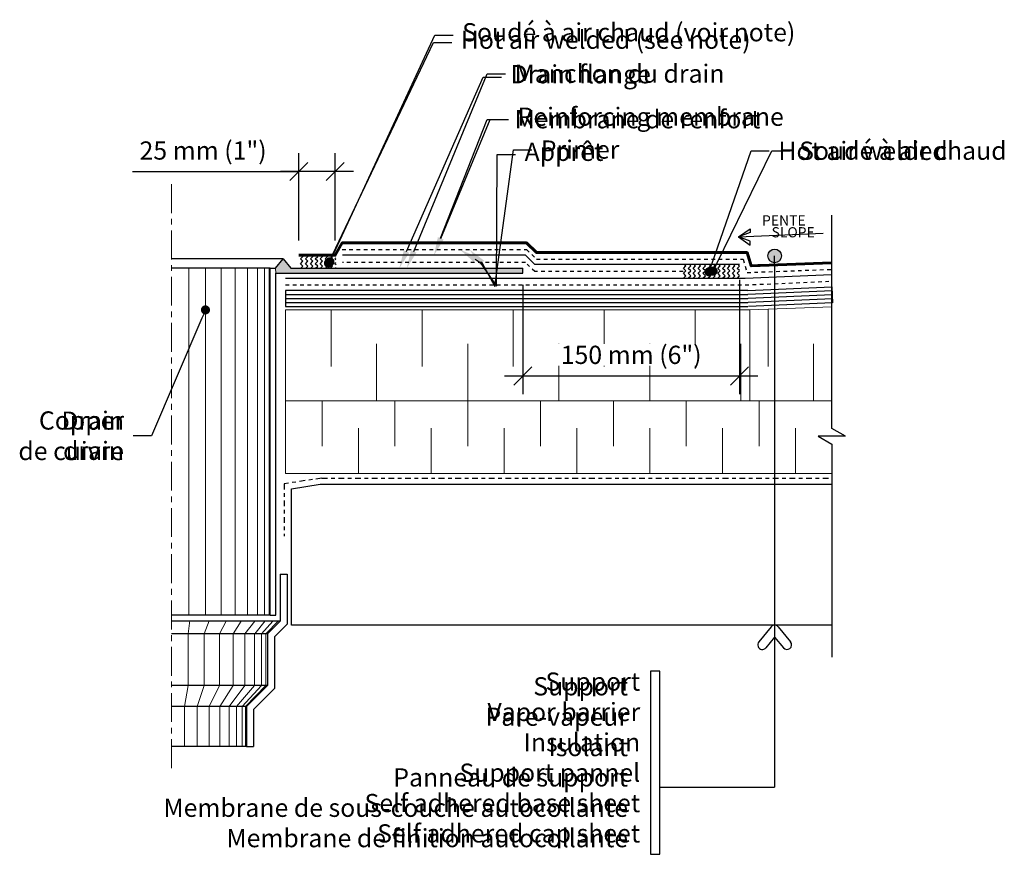
# Model space of a CAD drawing. Units: inches. Extents: x 1131 to 2881, y 589 to 1002.
import ezdxf
from ezdxf import colors
from ezdxf.entities.mleader import LeaderData, LeaderLine
from ezdxf.math import Vec2, Vec3

# ---------------------------------------------------------------- set-up
doc = ezdxf.new("R2010")
doc.units = ezdxf.units.IN
doc.header["$LTSCALE"] = 0.1
doc.header["$PDMODE"] = 2
doc.linetypes.add('AXES', pattern=[50.8, 31.75, -6.35, 6.35, -6.35])
doc.linetypes.add('CACHE', pattern=[9.525, 6.35, -3.175])
doc.layers.get('Defpoints').update_dxf_attribs({"color": 144})
for name, color, linetype in [('adhésifs-apprêts-scellants', 2, 'CACHE'), ('Dimensions', 1, 'Continuous'), ('Hachure liquide', 253, 'Continuous'), ('membrane sous-couche', 5, 'Continuous'), ('panneau de support-protection', 4, 'Continuous'), ('Pare-vapeur', 4, 'AXES'), ('structure continue', 2, 'Continuous'), ("structure d'acier", 2, 'Continuous'), ('Texte ENG', 1, 'Continuous'), ('Texte FR', 1, 'Continuous'), ('Texte GEN', 1, 'Continuous')]:
    doc.layers.add(name, color=color, linetype=linetype)
for name, color, linetype, lineweight in [('Drain', 2, 'Continuous', 15), ('Hatch', 9, 'Continuous', 9), ('isolant', 2, 'Continuous', 15), ('Membrane', 5, 'Continuous', 60), ('Text', 4, 'Continuous', 15)]:
    doc.layers.add(name, color=color, linetype=linetype, lineweight=lineweight)
doc.styles.add('ARIAL Anno', font='arial.ttf', dxfattribs={"height": 0.125})
doc.styles.add('SOP ARIAL Anno', font='arial.ttf', dxfattribs={"height": 0.125})
doc.styles.add('SOP ARIAL Anno Réduit', font='arial.ttf', dxfattribs={"height": 0.07})
doc.dimstyles.new('SOP-Anno', dxfattribs={"dimscale": 0, "dimtxt": 0.125, "dimasz": 0.125, "dimexe": 0.125, "dimexo": 0.125, "dimgap": 0.0625, "dimtad": 1, "dimdec": 3, "dimzin": 3, "dimdsep": 46, "dimlunit": 4, "dimtxsty": 'ARIAL Anno', "dimblk": 'OBLIQUE', "dimcen": 0, "dimdle": 0.125, "dimclrd": 256, "dimclre": 256, "dimclrt": 256, "dimadec": 1, "dimazin": 2, "dimtfac": 1, "dimtdec": 3, "dimtix": 1, "dimtmove": 2, "dimatfit": 3, "dimfxl": 1, "dimtolj": 1, "dimarcsym": 0})

# ---------------------------------------------------------------- blocks, each defined once
blk = doc.blocks.new('*U55')
at = {"ltscale": 0.1}
blk.add_lwpolyline([(0, 12.689), (0, 0), (0.438, 0), (0.438, 12.689)], dxfattribs=at)
at = {"color": 8, "ltscale": 0.1}
for points in [[(0.109, 0), (0.109, 12.689)], [(0.219, 0), (0.219, 12.689)], [(0.328, 0), (0.328, 12.689)]]:
    blk.add_lwpolyline(points, dxfattribs=at)
blk = doc.blocks.new('*U56')
at = {"color": 0, "linetype": 'ByBlock'}
for p, q in [((0, 13), (0, 14)), ((2, 13), (2, 14)), ((0, 12), (0, 13)), ((2, 12), (2, 13)), ((0, 11), (0, 12)), ((2, 11), (2, 12)), ((0, 10), (0, 11)), ((2, 10), (2, 11)), ((0, 9), (0, 10)), ((2, 9), (2, 10)), ((0, 8), (0, 9)), ((2, 8), (2, 9)), ((0, 7), (0, 8)), ((2, 7), (2, 8)), ((0, 6), (0, 7)), ((2, 6), (2, 7)), ((0, 5), (0, 6)), ((2, 5), (2, 6)), ((0, 4), (0, 5)), ((2, 4), (2, 5)), ((0, 3), (0, 4)), ((2, 3), (2, 4)), ((0, 2), (0, 3)), ((2, 2), (2, 3)), ((0, 1), (0, 2)), ((2, 1), (2, 2)), ((0, 0), (0, 1)), ((2, 0), (2, 1)), ((0, 0), (2, 0))]:
    blk.add_line(p, q, dxfattribs=at)
at = {"color": 1, "linetype": 'ByBlock'}
for p, q in [((0, 14), (1.25, 14)), ((2, 13), (0.75, 13)), ((0, 12), (1.25, 12)), ((2, 11), (0.75, 11)), ((0, 10), (1.25, 10)), ((2, 9), (0.75, 9)), ((0, 8), (1.25, 8)), ((2, 7), (0.75, 7)), ((0, 6), (1.25, 6)), ((2, 5), (0.75, 5)), ((0, 4), (1.25, 4)), ((2, 3), (0.75, 3)), ((0, 2), (1.25, 2)), ((2, 1), (0.75, 1))]:
    blk.add_line(p, q, dxfattribs=at)
blk = doc.blocks.new('*U57')
at = {"color": 1, "linetype": 'ByBlock'}
for p, q in [((0, 12.5), (1.5625, 12.5)), ((2.5, 11.25), (0.9375, 11.25)), ((0, 10), (1.5625, 10)), ((2.5, 8.75), (0.9375, 8.75)), ((0, 7.5), (1.5625, 7.5)), ((2.5, 6.25), (0.9375, 6.25)), ((0, 5), (1.5625, 5)), ((2.5, 3.75), (0.9375, 3.75)), ((0, 2.5), (1.5625, 2.5)), ((2.5, 1.25), (0.9375, 1.25))]:
    blk.add_line(p, q, dxfattribs=at)
at = {"color": 0}
for p, q in [((0, 11.25), (0, 12.5)), ((0, 10), (0, 11.25)), ((0, 8.75), (0, 10)), ((0, 7.5), (0, 8.75)), ((0, 6.25), (0, 7.5)), ((0, 5), (0, 6.25)), ((0, 3.75), (0, 5)), ((0, 2.5), (0, 3.75)), ((0, 1.25), (0, 2.5)), ((0, 0), (0, 1.25))]:
    blk.add_line(p, q, dxfattribs=at)
at = {"color": 0, "linetype": 'ByBlock'}
for p, q in [((2.5, 11.25), (2.5, 12.5)), ((2.5, 10), (2.5, 11.25)), ((2.5, 8.75), (2.5, 10)), ((2.5, 7.5), (2.5, 8.75)), ((2.5, 6.25), (2.5, 7.5)), ((2.5, 5), (2.5, 6.25)), ((2.5, 3.75), (2.5, 5)), ((2.5, 2.5), (2.5, 3.75)), ((2.5, 1.25), (2.5, 2.5)), ((2.5, 0), (2.5, 1.25)), ((0, 0), (2.5, 0))]:
    blk.add_line(p, q, dxfattribs=at)
blk = doc.blocks.new('*U58')
at = {"color": 0}
for p, q in [((0, 0.0938), (-0.0541, 0)), ((0, 0.0938), (0, -0.0938)), ((-0.0541, 0), (-1.517, 0)), ((0, -0.0938), (0.0541, 0)), ((0.0541, 0), (1.517, 0))]:
    blk.add_line(p, q, dxfattribs=at)
blk = doc.blocks.new('*U59')
at = {"ltscale": 0.1}
blk.add_lwpolyline([(0, 2.313), (0, 0), (0.438, 0), (0.438, 2.313)], dxfattribs=at)
at = {"color": 8, "ltscale": 0.1}
for points in [[(0.109, 0), (0.109, 2.313)], [(0.219, 0), (0.219, 2.313)], [(0.328, 0), (0.328, 2.313)]]:
    blk.add_lwpolyline(points, dxfattribs=at)
blk = doc.blocks.new('_Oblique')
at = {"color": 0, "linetype": 'ByBlock', "lineweight": -2}
blk.add_line((-0.5, -0.5), (0.5, 0.5), dxfattribs=at)
blk = doc.blocks.new('*D60')
at = {"layer": 'Defpoints', "color": 0, "ltscale": 0.1, "transparency": 16777216}
for p in [(1144.485, 605.141, 8.273), (1150.436, 605.28), (1150.436, 602.145)]:
    blk.add_point(p, dxfattribs=at)
at = {"layer": 'Dimensions', "lineweight": -2, "ltscale": 0.1, "transparency": 16777216}
for p, q in [((1144.485, 604.641), (1144.485, 601.645)), ((1150.436, 604.78), (1150.436, 601.645)), ((1143.985, 602.145), (1150.936, 602.145))]:
    blk.add_line(p, q, dxfattribs=at)
at = {"layer": 'Dimensions', "lineweight": -2, "ltscale": 0.1, "transparency": 16777216, "xscale": 0.5, "yscale": 0.5, "zscale": 0.5, "rotation": 180}
blk.add_blockref('_Oblique', (1144.485, 602.145), dxfattribs=at)
at = {"layer": 'Dimensions', "lineweight": -2, "ltscale": 0.1, "transparency": 16777216, "xscale": 0.5, "yscale": 0.5, "zscale": 0.5}
blk.add_blockref('_Oblique', (1150.436, 602.145), dxfattribs=at)
at = {"layer": 'Dimensions', "ltscale": 0.1, "transparency": 16777216, "insert": (1147.461, 602.723), "char_height": 0.5, "attachment_point": 5, "style": 'ARIAL Anno', "bg_fill": 3, "box_fill_scale": 1.1, "bg_fill_color": 256, "bg_fill_true_color": 13158600, "bg_fill_transparency": 0}
blk.add_mtext('\\A1;150 mm (6")', dxfattribs=at)
blk = doc.blocks.new('*D61')
at = {"layer": 'Defpoints', "color": 0, "ltscale": 0.1, "transparency": 16777216}
for p in [(1138.334, 607.755), (1138.334, 605.362, 8.273), (1139.334, 605.362, 8.273)]:
    blk.add_point(p, dxfattribs=at)
at = {"layer": 'Dimensions', "lineweight": -2, "ltscale": 0.1, "transparency": 16777216}
for p, q in [((1138.334, 605.862), (1138.334, 608.255)), ((1139.334, 605.862), (1139.334, 608.255)), ((1133.764, 607.755), (1138.334, 607.755)), ((1139.834, 607.755), (1137.834, 607.755))]:
    blk.add_line(p, q, dxfattribs=at)
at = {"layer": 'Dimensions', "lineweight": -2, "ltscale": 0.1, "transparency": 16777216, "xscale": 0.5, "yscale": 0.5, "zscale": 0.5, "rotation": 180}
blk.add_blockref('_Oblique', (1138.334, 607.755), dxfattribs=at)
at = {"layer": 'Dimensions', "lineweight": -2, "ltscale": 0.1, "transparency": 16777216, "xscale": 0.5, "yscale": 0.5, "zscale": 0.5}
blk.add_blockref('_Oblique', (1139.334, 607.755), dxfattribs=at)
at = {"layer": 'Dimensions', "ltscale": 0.1, "transparency": 16777216, "insert": (1135.706, 608.332), "char_height": 0.5, "attachment_point": 5, "style": 'ARIAL Anno'}
blk.add_mtext('\\A1;25 mm (1")', dxfattribs=at)
blk = doc.blocks.new('_Dot')
at = {"color": 0, "linetype": 'ByBlock', "lineweight": -2}
blk.add_line((-0.5, 0), (-1, 0), dxfattribs=at)
at = {"color": 0, "linetype": 'ByBlock', "const_width": 0.5}
blk.add_lwpolyline([(-0.25, 0, 1), (0.25, 0, 1)], format="xyb", close=True, dxfattribs=at)
blk = doc.blocks.new('*U62')
at = {"ltscale": 0.1}
h = blk.add_hatch(color=256, dxfattribs=at)
h.dxf.hatch_style = 1
h.paths.add_polyline_path([(14.6899, 4.3913, -1), (14.5961, 4.3913, -1)])
h = blk.add_hatch(dxfattribs=at)
h.set_pattern_fill('ANGLE', color=256, angle=-90)
h.set_pattern_definition([(270, (9.265, 12.7484), (6.985, -1e-15), [5.08, -1.905]), (360, (9.265, 12.7484), (2e-15, 6.985), [5.08, -1.905])])
h.paths.add_polyline_path([(14.703, 1.7016, 1), (14.752, 1.7416), (14.6675, 1.8449, 0.473954), (14.6185, 1.8449), (14.534, 1.7416, 1), (14.583, 1.7016), (14.643, 1.7749)])
blk.add_line((14.643, 4.3288), (14.643, 4.3913), dxfattribs=at)
for p, q in [((14.643, 4.3288), (14.643, 0.7439)), ((14.6185, 1.8449), (14.534, 1.7416)), ((14.6675, 1.8449), (14.752, 1.7416)), ((14.643, 1.7749), (14.583, 1.7016)), ((14.643, 1.7749), (14.703, 1.7016)), ((13.8537, 0.2842), (13.8537, 1.5419)), ((13.8537, 0.7439), (14.643, 0.7439))]:
    blk.add_line(p, q)
blk.add_circle((14.643, 4.3913), 0.0469, dxfattribs=at)
for centre, start, end in [((14.643, 1.8249), 39.28244, 140.71756), ((14.5585, 1.7216), 140.71756, 320.71756), ((14.7275, 1.7216), 219.28244, 39.28244)]:
    blk.add_arc(centre, 0.0316, start, end)
at = {"layer": 'Defpoints', "linetype": 'CACHE', "ltscale": 0.1}
blk.add_line((14.7591, 4.3288), (14.5269, 4.3288), dxfattribs=at)
at = {"layer": 'Defpoints', "ltscale": 0.1}
blk.add_lwpolyline([(13.7912, 0.2842), (13.8537, 0.2842), (13.8537, 1.5419), (13.7912, 1.5419)], close=True, dxfattribs=at)

msp = doc.modelspace()

# ---------------------------------------------------------------- hatches: boundary and pattern name
at = {"layer": 'Dimensions', "ltscale": 0.1}
h = msp.add_hatch(dxfattribs=at)
h.set_pattern_fill('ANGLE', color=256)
h.set_pattern_definition([(0, (0, 0), (0, 6.985), [5.08, -1.905]), (90, (0, 0), (-6.985, 4e-16), [5.08, -1.905])])
h.paths.add_polyline_path([(1150.9657, 594.8422, 1), (1151.1616, 594.6819), (1151.4015, 594.9752), (1151.4015, 595.3017, 0.2249818), (1151.3036, 595.2552)])
h.paths.add_polyline_path([(1151.4995, 595.2552, 0.2249818), (1151.4015, 595.3017), (1151.4015, 594.9752), (1151.6414, 594.6819, 1), (1151.8374, 594.8422)])
at = {"layer": 'Hachure liquide', "ltscale": 0.1}
h = msp.add_hatch(dxfattribs=at)
h.set_pattern_fill('ZIGZAG', color=256, scale=0.03, angle=45)
h.set_pattern_definition([(45, (0, 0), (0, 0.134703842), [0.09525, -0.09525]), (135, (0.06735, 0.06735), (-0.134703842, 0), [0.09525, -0.09525])])
h.paths.add_polyline_path([(1139.3484, 605.4573), (1138.3222, 605.4555), (1138.3341, 605.0998), (1139.3603, 605.1016)])
h = msp.add_hatch(color=256, dxfattribs=at)
h.dxf.hatch_style = 1
h.paths.add_polyline_path([(1138.1129, 605.0998), (1137.9041, 605.3554), (1137.6954, 605.0998), (1137.7012, 604.9653), (1144.4825, 604.9653), (1144.4825, 605.0998)])
h = msp.add_hatch(dxfattribs=at)
h.set_pattern_fill('ZIGZAG', color=256, scale=0.03, angle=45)
h.set_pattern_definition([(45, (0.00524, 0.00812), (0, 0.134703842), [0.09525, -0.09525]), (135, (0.07259, 0.07547), (-0.134703842, 0), [0.09525, -0.09525])])
h.paths.add_polyline_path([(1148.8494, 605.2077), (1148.8572, 604.8264), (1150.4386, 604.8299), (1150.4378, 605.2092)])

# ---------------------------------------------------------------- linework, layer by layer
at = {"layer": 'adhésifs-apprêts-scellants', "ltscale": 0.1, "elevation": 8.2727}
for points in [[(1139.5217, 605.6139), (1144.5885, 605.6139), (1144.8637, 605.3462), (1150.5325, 605.3462), (1150.6435, 604.9829), (1152.9617, 605.071)], [(1148.8867, 605.008), (1144.8169, 605.008), (1144.5573, 605.26), (1139.5354, 605.26)], [(1137.9716, 604.6413), (1147.9932, 604.6413), (1150.5953, 604.6413), (1152.9617, 604.7465)]]:
    msp.add_lwpolyline(points, dxfattribs=at)
at = {"layer": 'Dimensions', "ltscale": 0.1, "elevation": 8.2727}
msp.add_lwpolyline([(1150.4078, 605.9607), (1152.7306, 606.0618)], dxfattribs=at)
at = {"layer": 'Drain', "ltscale": 0.1, "elevation": 8.2727}
msp.add_lwpolyline([(1137.6954, 605.0998), (1137.7012, 604.9653)], dxfattribs=at)
at = {"layer": 'Hatch', "color": 1}
for p, q in [((1135.314, 605.0998, 8.2727), (1135.314, 595.577, 8.2727)), ((1135.7717, 605.0998, 8.2727), (1135.7717, 595.577, 8.2727)), ((1136.2012, 605.0998, 8.2727), (1136.2012, 595.577, 8.2727)), ((1136.5895, 605.0998, 8.2727), (1136.5895, 595.577, 8.2727)), ((1136.9245, 605.0998, 8.2727), (1136.9245, 595.577, 8.2727)), ((1137.1964, 605.0998, 8.2727), (1137.1964, 595.577, 8.2727)), ((1137.3967, 605.0998, 8.2727), (1137.3967, 595.577, 8.2727)), ((1137.5193, 605.0998, 8.2727), (1137.5193, 595.577, 8.2727)), ((1135.2977, 595.0655, 8.2727), (1135.3419, 595.4317, 8.2727)), ((1135.7397, 595.0655, 8.2727), (1135.877, 595.4195, 8.2727)), ((1136.1544, 595.0655, 8.2727), (1136.338, 595.4117, 8.2727)), ((1136.5292, 595.0655, 8.2727), (1136.752, 595.4117, 8.2727)), ((1136.8527, 595.0655, 8.2727), (1137.127, 595.4117, 8.2727)), ((1137.127, 595.0655, 8.2727), (1137.4083, 595.4195, 8.2727)), ((1137.3086, 595.0655, 8.2727), (1137.6192, 595.4117, 8.2727)), ((1137.427, 595.0655, 8.2727), (1137.7755, 595.4195, 8.2727)), ((1135.2977, 593.6468, 8.2727), (1135.2977, 595.0655, 8.2727)), ((1135.7397, 593.6468, 8.2727), (1135.7397, 595.0655, 8.2727)), ((1136.1544, 593.6468, 8.2727), (1136.1544, 595.0655, 8.2727)), ((1136.5292, 593.6468, 8.2727), (1136.5292, 595.0655, 8.2727)), ((1136.8527, 593.6468, 8.2727), (1136.8527, 595.0655, 8.2727)), ((1137.1152, 593.6468, 8.2727), (1137.1152, 595.0655, 8.2727)), ((1137.3086, 593.6468, 8.2727), (1137.3086, 595.0655, 8.2727)), ((1137.427, 593.6468, 8.2727), (1137.427, 595.0655, 8.2727)), ((1135.2, 593.0691, 8.2727), (1135.2977, 593.6468, 8.2727)), ((1135.5473, 593.0691, 8.2727), (1135.7397, 593.6468, 8.2727)), ((1135.8731, 593.0691, 8.2727), (1136.1544, 593.6468, 8.2727)), ((1136.1676, 593.0691, 8.2727), (1136.5292, 593.6468, 8.2727)), ((1136.4218, 593.0691, 8.2727), (1136.8527, 593.6468, 8.2727)), ((1136.628, 593.0691, 8.2727), (1137.1152, 593.6468, 8.2727)), ((1136.78, 593.0691, 8.2727), (1137.3086, 593.6468, 8.2727)), ((1136.873, 593.0691, 8.2727), (1137.427, 593.6468, 8.2727)), ((1135.2, 591.9745, 8.2727), (1135.2, 593.0691, 8.2727)), ((1135.5473, 591.9745, 8.2727), (1135.5473, 593.0691, 8.2727)), ((1135.8731, 591.9745, 8.2727), (1135.8731, 593.0691, 8.2727)), ((1136.1676, 591.9745, 8.2727), (1136.1676, 593.0691, 8.2727)), ((1136.4218, 591.9745, 8.2727), (1136.4218, 593.0691, 8.2727)), ((1136.628, 591.9745, 8.2727), (1136.628, 593.0691, 8.2727)), ((1136.78, 591.9745, 8.2727), (1136.78, 593.0691, 8.2727)), ((1136.873, 591.9745, 8.2727), (1136.873, 593.0691, 8.2727))]:
    msp.add_line(p, q, dxfattribs=at)
at = {"layer": 'isolant', "ltscale": 0.1, "elevation": 8.2727}
for points in [[(1150.7216, 603.9629), (1152.9716, 604.0423)], [(1150.7216, 603.9629), (1150.7216, 601.4629)], [(1151.9716, 601.4629), (1152.9716, 601.4629)], [(1151.9716, 599.4629), (1152.9716, 599.4629)]]:
    msp.add_lwpolyline(points, dxfattribs=at)
at = {"layer": 'isolant', "color": 1, "ltscale": 0.1, "elevation": 8.2727}
for points in [[(1151.2216, 603.9805), (1151.2216, 602.4004)], [(1152.4716, 601.4629), (1152.4716, 603.0254)], [(1152.9716, 601.4629), (1152.9716, 603.0254)]]:
    msp.add_lwpolyline(points, dxfattribs=at)
at = {"layer": 'Membrane', "ltscale": 0.1, "elevation": 8.2727}
msp.add_lwpolyline([(1138.3353, 605.4564), (1139.3353, 605.4564), (1139.5217, 605.7962), (1144.5885, 605.7962), (1144.8637, 605.5285), (1150.6459, 605.5285), (1150.7569, 605.1652), (1152.9617, 605.2533)], dxfattribs=at)
at = {"layer": 'membrane sous-couche', "elevation": 8.2727}
msp.add_lwpolyline([(1150.4378, 605.2043), (1144.8169, 605.2043), (1144.5573, 605.4563), (1139.5354, 605.4563)], dxfattribs=at)
at = {"layer": 'membrane sous-couche', "ltscale": 0.1, "elevation": 8.2727}
msp.add_lwpolyline([(1137.9716, 604.8236), (1147.9932, 604.8236), (1150.5953, 604.8236), (1152.9617, 604.9288)], dxfattribs=at)
at = {"layer": 'Pare-vapeur', "ltscale": 0.05}
for p, q in [((1138.9627, 599.3379, 8.2727), (1137.9314, 599.1843, 8.2727)), ((1137.9314, 599.1843, 8.2727), (1137.9314, 597.7495, 8.2727)), ((1138.9627, 599.3379, 8.2727), (1152.9739, 599.3379, 8.2727))]:
    msp.add_line(p, q, dxfattribs=at)
at = {"layer": 'structure continue'}
for p, q in [((1138.1382, 599.0447, 8.2727), (1138.9185, 599.1692, 8.2727)), ((1138.9185, 599.1692, 8.2727), (1152.9739, 599.1692, 8.2727)), ((1138.1382, 595.3017, 8.2727), (1138.1382, 599.0447, 8.2727)), ((1152.9739, 595.3017, 8.2727), (1138.1382, 595.3017, 8.2727))]:
    msp.add_line(p, q, dxfattribs=at)
at = {"layer": "structure d'acier"}
for p, q in [((1137.9041, 605.3554, 8.2727), (1134.8419, 605.3554, 8.2727)), ((1137.5513, 605.0998, 8.2727), (1134.8419, 605.0998, 8.2727)), ((1137.5513, 595.577, 8.2727), (1137.5513, 605.0998, 8.2727)), ((1137.5513, 605.0998, 8.2727), (1137.6954, 605.0998, 8.2727)), ((1137.6954, 605.0998, 8.2727), (1137.9041, 605.3554, 8.2727)), ((1137.9041, 605.3554, 8.2727), (1138.1129, 605.0998, 8.2727)), ((1138.1129, 605.0998, 8.2727), (1144.4825, 605.0998, 8.2727)), ((1144.4825, 604.9653, 8.2727), (1144.4825, 605.0998, 8.2727)), ((1137.7012, 595.577, 8.2727), (1137.7012, 604.9653, 8.2727)), ((1137.7012, 604.9653, 8.2727), (1144.4825, 604.9653, 8.2727)), ((1137.8208, 596.7037, 8.2727), (1137.8208, 595.4129, 8.2727)), ((1137.8208, 596.7037, 8.2727), (1138.0177, 596.7037, 8.2727)), ((1138.0177, 596.7037, 8.2727), (1138.0177, 595.3313, 8.2727)), ((1137.5513, 595.577, 8.2727), (1134.8419, 595.577, 8.2727)), ((1137.8208, 595.4129, 8.2727), (1134.8419, 595.4129, 8.2727)), ((1137.8208, 595.4129, 8.2727), (1137.4735, 595.0655, 8.2727)), ((1137.5513, 595.577, 8.2727), (1137.7012, 595.577, 8.2727)), ((1138.0177, 595.3313, 8.2727), (1137.6703, 594.984, 8.2727)), ((1137.4735, 595.0655, 8.2727), (1134.8419, 595.0655, 8.2727)), ((1137.4735, 595.0655, 8.2727), (1137.4735, 593.6468, 8.2727)), ((1137.6703, 594.984, 8.2727), (1137.6703, 593.5653, 8.2727)), ((1137.4735, 593.6468, 8.2727), (1134.8419, 593.6468, 8.2727)), ((1137.4735, 593.6468, 8.2727), (1136.8958, 593.0691, 8.2727)), ((1137.6703, 593.5653, 8.2727), (1137.0926, 592.9876, 8.2727)), ((1136.8958, 593.0691, 8.2727), (1134.8419, 593.0691, 8.2727)), ((1136.8958, 593.0691, 8.2727), (1136.8958, 591.9745, 8.2727)), ((1137.0926, 592.9876, 8.2727), (1137.0926, 591.9745, 8.2727)), ((1136.8958, 591.9745, 8.2727), (1134.8419, 591.9745, 8.2727)), ((1136.8958, 591.9745, 8.2727), (1137.0926, 591.9745, 8.2727))]:
    msp.add_line(p, q, dxfattribs=at)
at = {"layer": 'Text', "linetype": 'AXES', "ltscale": 0.25}
msp.add_line((1134.8419, 607.4088, 8.2727), (1134.8419, 591.2534, 8.2727), dxfattribs=at)
at = {"layer": 'Texte GEN', "linetype": 'Continuous'}
for p, q in [((1150.4078, 605.9607, 8.2727), (1150.7289, 606.1846, 8.2727)), ((1150.7289, 606.1846, 8.2727), (1150.7289, 606.0805, 8.2727)), ((1150.7289, 606.0805, 8.2727), (1150.4078, 605.9607, 8.2727)), ((1150.4078, 605.9607, 8.2727), (1150.7289, 605.7368, 8.2727)), ((1150.7289, 605.8409, 8.2727), (1150.4078, 605.9607, 8.2727)), ((1150.7289, 605.7368, 8.2727), (1150.7289, 605.8409, 8.2727))]:
    msp.add_line(p, q, dxfattribs=at)

# ---------------------------------------------------------------- block references
at = {"layer": 'isolant', "ltscale": 0.1, "xscale": -1, "rotation": 270}
for name, p in [('*U57', (1137.9716, 601.4629, 8.2727)), ('*U56', (1137.9716, 599.4629, 8.2727))]:
    msp.add_blockref(name, p, dxfattribs=at)
at = {"layer": 'panneau de support-protection', "linetype": 'Continuous', "ltscale": 0.1, "xscale": -1, "rotation": 92.48680645587024}
msp.add_blockref('*U59', (1152.9716, 604.5876, 8.2727), dxfattribs=at)
at = {"layer": 'panneau de support-protection', "linetype": 'Continuous', "ltscale": 0.1, "rotation": 270}
msp.add_blockref('*U55', (1137.9716, 604.4893, 8.2727), dxfattribs=at)
at = {"layer": 'Texte GEN', "ltscale": 0.1, "xscale": 4, "yscale": 4, "zscale": 4, "rotation": 270}
msp.add_blockref('*U58', (1152.9716, 600.4877, 8.2727), dxfattribs=at)

# ---------------------------------------------------------------- texts
at = {"layer": 'Texte ENG', "ltscale": 0.1, "attachment_point": 1}
for s, insert, char_height, width, style in [('SLOPE', (1151.3167, 606.2281), 0.28, 2.554796, 'SOP ARIAL Anno Réduit'), ('\\pxqr;Support \\PVapor barrier\\PInsulation \\PSupport pannel \\PSelf adhered base sheet\\PSelf adhered cap sheet', (1132.7261, 594.0035, 8.2727), 0.5, 14.983101, 'SOP ARIAL Anno')]:
    msp.add_mtext(s, dxfattribs=dict(at, insert=insert, char_height=char_height, width=width, style=style))
at = {"layer": 'Texte FR', "ltscale": 0.1, "attachment_point": 1}
for s, insert, char_height, width, style in [('PENTE', (1151.0554, 606.5527), 0.28, 2.554796, 'SOP ARIAL Anno Réduit'), ('\\pxqr;Support \\PPare-vapeur\\PIsolant \\PPanneau de support \\PMembrane de sous-couche autocollante\\PMembrane de finition autocollante ', (1127.8704, 593.8741, 8.2727), 0.5, 19.50429, 'SOP ARIAL Anno')]:
    msp.add_mtext(s, dxfattribs=dict(at, insert=insert, char_height=char_height, width=width, style=style))

# ---------------------------------------------------------------- dimensions: what is measured, and where the dimension line sits
at = {"layer": 'Dimensions', "ltscale": 0.1}
dim = msp.add_linear_dim(base=(1138.3341, 607.7547), p1=(1139.3341, 605.3622, 8.2727), p2=(1138.3341, 605.3622, 8.2727), text='25 mm (<>)', dimstyle='SOP-Anno', override={"dimtmove": 1}, dxfattribs=at)
dim.commit()
dim.dimension.update_dxf_attribs({"geometry": '*D61', "text_midpoint": (1135.706, 607.6719), "dimtype": 160})

# ---------------------------------------------------------------- leaders
at = {"layer": 'Texte ENG', "ltscale": 0.1}
ml = msp.add_multileader_mtext('Standard', dxfattribs=at)
ml.set_content('Reinforcing membrane', color=256, style='SOP ARIAL Anno')
ml.set_leader_properties(color=1)
ml.build(insert=Vec2(0, 0))
ml.multileader.update_dxf_attribs({"text_left_attachment_type": 2, "text_right_attachment_type": 2, "dogleg_length": 0.125, "arrow_head_size": 0.5, "scale": 4})
ctx = ml.context
ctx.base_point, ctx.scale, ctx.char_height, ctx.arrow_head_size, ctx.landing_gap_size, ctx.plane_origin = Vec3(1144.0928, 609.1824, 8.2727), 4, 0.5, 0.5, 0.25, Vec3(1141.8326, 605.3782, 8.2727)
ctx.left_attachment, ctx.right_attachment = 2, 2
notes = []
notes.append((ctx, [(0, (1, 1, 0), (1143.5928, 609.1824, 8.2727), (1, 0), 0.5, [(0, [(1142.0463, 605.4563, 8.2727)], 0, [])])]))
ctx.mtext.insert, ctx.mtext.flow_direction = Vec3(1144.3428, 609.5102, 8.2727), 5
ml = msp.add_multileader_mtext('Standard', dxfattribs=at)
ml.set_content('Copper \\Pdrain', color=256, style='SOP ARIAL Anno')
ml.set_leader_properties(color=1)
ml.set_arrow_properties(name='DOT')
ml.build(insert=Vec2(0, 0))
ml.multileader.update_dxf_attribs({"text_left_attachment_type": 2, "text_right_attachment_type": 2, "dogleg_length": 0.125, "arrow_head_size": 0.25, "scale": 4})
ctx = ml.context
ctx.base_point, ctx.scale, ctx.char_height, ctx.arrow_head_size, ctx.landing_gap_size, ctx.plane_origin = Vec3(1131.0193, 600.4966, 8.2727), 4, 0.5, 0.25, 0.25, Vec3(1136.373, 605.3554, 8.2727)
ctx.left_attachment, ctx.right_attachment, ctx.text_align_type = 2, 2, 2
notes.append((ctx, [(0, (1, 1, 0), (1134.285, 600.4966, 8.2727), (-1, 0), 0.5, [(0, [(1135.7717, 603.9563, 8.2727)], 0, [])])]))
ctx.mtext.insert, ctx.mtext.alignment, ctx.mtext.flow_direction = Vec3(1133.535, 601.1716, 8.2727), 3, 5
at = {"layer": 'Texte FR', "ltscale": 0.1}
ml = msp.add_multileader_mtext('Standard', dxfattribs=at)
ml.set_content('Membrane de renfort', color=256, style='SOP ARIAL Anno')
ml.set_leader_properties(color=1)
ml.build(insert=Vec2(0, 0))
ml.multileader.update_dxf_attribs({"text_left_attachment_type": 2, "text_right_attachment_type": 2, "dogleg_length": 0.125, "arrow_head_size": 0.5, "scale": 4})
ctx = ml.context
ctx.base_point, ctx.scale, ctx.char_height, ctx.arrow_head_size, ctx.landing_gap_size, ctx.plane_origin = Vec3(1144.0112, 609.1824, 8.2727), 4, 0.5, 0.5, 0.25, Vec3(1141.7511, 605.3782, 8.2727)
ctx.left_attachment, ctx.right_attachment = 2, 2
notes.append((ctx, [(0, (1, 1, 0), (1143.5112, 609.1824, 8.2727), (1, 0), 0.5, [(0, [(1142.0463, 605.4563, 8.2727)], 0, [])])]))
ctx.mtext.insert, ctx.mtext.flow_direction = Vec3(1144.2612, 609.4408, 8.2727), 5
ml = msp.add_multileader_mtext('Standard', dxfattribs=at)
ml.set_content('Drain \\Pde cuivre', color=256, style='SOP ARIAL Anno')
ml.set_leader_properties(color=1)
ml.set_arrow_properties(name='DOT')
ml.build(insert=Vec2(0, 0))
ml.multileader.update_dxf_attribs({"text_left_attachment_type": 2, "text_right_attachment_type": 2, "dogleg_length": 0.125, "arrow_head_size": 0.25, "scale": 4})
ctx = ml.context
ctx.base_point, ctx.scale, ctx.char_height, ctx.arrow_head_size, ctx.landing_gap_size, ctx.plane_origin = Vec3(1130.5036, 600.4966, 8.2727), 4, 0.5, 0.25, 0.25, Vec3(1136.373, 605.3554, 8.2727)
ctx.left_attachment, ctx.right_attachment, ctx.text_align_type = 2, 2, 2
notes.append((ctx, [(0, (1, 1, 0), (1134.285, 600.4966, 8.2727), (-1, 0), 0.5, [(0, [(1135.7717, 603.9563, 8.2727)], 0, [])])]))
ctx.mtext.insert, ctx.mtext.alignment, ctx.mtext.flow_direction = Vec3(1133.535, 601.1674, 8.2727), 3, 5
for ctx, leaders in notes:
    for number, flags, end, landing, length, lines in leaders:
        leader = LeaderData()
        leader.index, (leader.has_last_leader_line, leader.has_dogleg_vector, leader.attachment_direction) = number, flags
        leader.last_leader_point, leader.dogleg_vector, leader.dogleg_length = Vec3(end), Vec3(landing), length
        for number, points, colour, breaks in lines:
            line = LeaderLine()
            line.index, line.vertices, line.color, line.breaks = number, Vec3.list(points), colors.encode_raw_color(colour), breaks
            leader.lines.append(line)
        ctx.leaders.append(leader)

# ---------------------------------------------------------------- next in the draw order: dimensions: what is measured, and where the dimension line sits
at = {"layer": 'Dimensions', "ltscale": 0.1}
dim = msp.add_linear_dim(base=(1150.4365, 602.1452, 8.2727), p1=(1144.4849, 605.1407, 16.5454), p2=(1150.4365, 605.2797, 8.2727), text='150 mm (<>)', dimstyle='SOP-Anno', override={"dimtfill": 1}, dxfattribs=at)
dim.commit()
dim.dimension.update_dxf_attribs({"geometry": '*D60', "text_midpoint": (1147.4607, 602.723, 8.2727)})

# ---------------------------------------------------------------- next in the draw order: linework, layer by layer
at = {"layer": 'isolant', "ltscale": 0.1, "elevation": 8.2727}
msp.add_lwpolyline([(1149.9716, 603.9629), (1150.7216, 603.9629)], dxfattribs=at)

# ---------------------------------------------------------------- next in the draw order: block references
at = {"layer": 'Texte GEN', "ltscale": 0.1, "xscale": 4, "yscale": 4, "zscale": 4}
msp.add_blockref('*U62', (1092.8295, 587.8756, 8.2727), dxfattribs=at)

# ---------------------------------------------------------------- next in the draw order: leaders
at = {"layer": 'Texte ENG', "ltscale": 0.1}
ml = msp.add_multileader_mtext('Standard', dxfattribs=at)
ml.set_content('Hot air welded (see note)', color=256, style='SOP ARIAL Anno')
ml.set_leader_properties(color=1)
ml.set_arrow_properties(name='DOT')
ml.build(insert=Vec2(0, 0))
ml.multileader.update_dxf_attribs({"text_left_attachment_type": 2, "text_right_attachment_type": 2, "dogleg_length": 0.125, "arrow_head_size": 0.25, "scale": 4})
ctx = ml.context
ctx.base_point, ctx.scale, ctx.char_height, ctx.arrow_head_size, ctx.landing_gap_size, ctx.plane_origin = Vec3(1142.5325, 611.2965), 4, 0.5, 0.25, 0.25, Vec3(1139.495, 605.2275)
ctx.left_attachment, ctx.right_attachment = 2, 2
notes = []
notes.append((ctx, [(0, (1, 1, 0), (1142.0325, 611.2965), (1, 0), 0.5, [(0, [(1139.1487, 605.2409)], 0, [])])]))
ctx.mtext.insert, ctx.mtext.flow_direction = Vec3(1142.7825, 611.6243), 5
ml = msp.add_multileader_mtext('Standard', dxfattribs=at)
ml.set_content('Drain flange', color=256, style='SOP ARIAL Anno')
ml.set_leader_properties(color=1)
ml.build(insert=Vec2(0, 0))
ml.multileader.update_dxf_attribs({"text_left_attachment_type": 2, "text_right_attachment_type": 2, "dogleg_length": 0.125, "arrow_head_size": 0.5, "scale": 4})
ctx = ml.context
ctx.base_point, ctx.scale, ctx.char_height, ctx.arrow_head_size, ctx.landing_gap_size, ctx.plane_origin = Vec3(1143.8999, 610.3485, 8.2727), 4, 0.5, 0.5, 0.25, Vec3(1141.0928, 605.0998, 8.2727)
ctx.left_attachment, ctx.right_attachment = 2, 2
notes.append((ctx, [(0, (1, 1, 0), (1143.3999, 610.3485, 8.2727), (1, 0), 0.5, [(0, [(1141.0928, 605.0998, 8.2727)], 0, [])])]))
ctx.mtext.insert, ctx.mtext.flow_direction = Vec3(1144.1499, 610.6763, 8.2727), 5
ml = msp.add_multileader_mtext('Standard', dxfattribs=at)
ml.set_content('Primer', color=256, style='SOP ARIAL Anno')
ml.set_leader_properties(color=1)
ml.build(insert=Vec2(0, 0))
ml.multileader.update_dxf_attribs({"text_left_attachment_type": 2, "text_right_attachment_type": 2, "dogleg_length": 0.125, "arrow_head_size": 0.5, "scale": 4})
ctx = ml.context
ctx.base_point, ctx.scale, ctx.char_height, ctx.arrow_head_size, ctx.landing_gap_size, ctx.plane_origin = Vec3(1144.73, 608.3543, 8.2727), 4, 0.5, 0.5, 0.25, Vec3(1143.0243, 605.72, 8.2727)
ctx.left_attachment, ctx.right_attachment = 2, 2
notes.append((ctx, [(0, (1, 1, 0), (1144.23, 608.3543, 8.2727), (1, 0), 0.5, [(2, [(1143.0243, 605.6139, 8.2727), (1143.3563, 605.26, 8.2727), (1143.7199, 604.6006, 8.2727)], 0, [])])]))
ctx.mtext.insert, ctx.mtext.flow_direction = Vec3(1144.98, 608.6084, 8.2727), 5
ml = msp.add_multileader_mtext('Standard', dxfattribs=at)
ml.set_content('Hot air welded ', color=256, style='SOP ARIAL Anno')
ml.set_leader_properties(color=1)
ml.set_arrow_properties(name='DOT')
ml.build(insert=Vec2(0, 0))
ml.multileader.update_dxf_attribs({"text_left_attachment_type": 2, "text_right_attachment_type": 2, "dogleg_length": 0.125, "arrow_head_size": 0.25, "scale": 4})
ctx = ml.context
ctx.base_point, ctx.scale, ctx.char_height, ctx.arrow_head_size, ctx.landing_gap_size, ctx.plane_origin = Vec3(1151.2529, 608.3195, 8.2727), 4, 0.5, 0.25, 0.25, Vec3(1149.6012, 604.9056, 8.2727)
ctx.left_attachment, ctx.right_attachment = 2, 2
notes.append((ctx, [(0, (1, 1, 0), (1150.7529, 608.3195, 8.2727), (1, 0), 0.5, [(0, [(1149.6001, 605.0013, 8.2727)], 0, [])])]))
ctx.mtext.insert, ctx.mtext.flow_direction = Vec3(1151.5029, 608.5735, 8.2727), 5
at = {"layer": 'Texte FR', "ltscale": 0.1}
ml = msp.add_multileader_mtext('Standard', dxfattribs=at)
ml.set_content('Soudé à air chaud (voir note)', color=256, style='SOP ARIAL Anno')
ml.set_leader_properties(color=1)
ml.set_arrow_properties(name='DOT')
ml.build(insert=Vec2(0, 0))
ml.multileader.update_dxf_attribs({"text_left_attachment_type": 2, "text_right_attachment_type": 2, "dogleg_length": 0.125, "arrow_head_size": 0.25, "scale": 4})
ctx = ml.context
ctx.base_point, ctx.scale, ctx.char_height, ctx.arrow_head_size, ctx.landing_gap_size, ctx.plane_origin = Vec3(1142.57, 611.5007), 4, 0.5, 0.25, 0.25, Vec3(1139.2364, 605.2275)
ctx.left_attachment, ctx.right_attachment = 2, 2
notes.append((ctx, [(0, (1, 1, 0), (1142.07, 611.5007), (1, 0), 0.5, [(0, [(1139.1885, 605.2787)], 0, [])])]))
ctx.mtext.insert, ctx.mtext.flow_direction = Vec3(1142.82, 611.8285), 5
ml = msp.add_multileader_mtext('Standard', dxfattribs=at)
ml.set_content('Manchon du drain', color=256, style='SOP ARIAL Anno')
ml.set_leader_properties(color=1)
ml.build(insert=Vec2(0, 0))
ml.multileader.update_dxf_attribs({"text_left_attachment_type": 2, "text_right_attachment_type": 2, "dogleg_length": 0.125, "arrow_head_size": 0.5, "scale": 4})
ctx = ml.context
ctx.base_point, ctx.scale, ctx.char_height, ctx.arrow_head_size, ctx.landing_gap_size, ctx.plane_origin = Vec3(1144.0108, 610.4392, 8.2727), 4, 0.5, 0.5, 0.25, Vec3(1140.9246, 605.0998, 8.2727)
ctx.left_attachment, ctx.right_attachment = 2, 2
notes.append((ctx, [(0, (1, 1, 0), (1143.5108, 610.4392, 8.2727), (1, 0), 0.5, [(0, [(1141.2977, 605.0998, 8.2727)], 0, [])])]))
ctx.mtext.insert, ctx.mtext.flow_direction = Vec3(1144.2608, 610.6933, 8.2727), 5
ml = msp.add_multileader_mtext('Standard', dxfattribs=at)
ml.set_content('Soudé à air chaud', color=256, style='SOP ARIAL Anno')
ml.set_leader_properties(color=1)
ml.set_arrow_properties(name='DOT')
ml.build(insert=Vec2(0, 0))
ml.multileader.update_dxf_attribs({"text_left_attachment_type": 2, "text_right_attachment_type": 2, "dogleg_length": 0.125, "arrow_head_size": 0.25, "scale": 4})
ctx = ml.context
ctx.base_point, ctx.scale, ctx.char_height, ctx.arrow_head_size, ctx.landing_gap_size, ctx.plane_origin = Vec3(1151.8239, 608.3195, 8.2727), 4, 0.5, 0.25, 0.25, Vec3(1148.3629, 604.9056, 8.2727)
ctx.left_attachment, ctx.right_attachment = 2, 2
notes.append((ctx, [(0, (1, 1, 0), (1151.3239, 608.3195, 8.2727), (1, 0), 0.5, [(0, [(1149.7105, 605.0219, 8.2727)], 0, [])])]))
ctx.mtext.insert, ctx.mtext.flow_direction = Vec3(1152.0739, 608.578, 8.2727), 5
ml = msp.add_multileader_mtext('Standard', dxfattribs=at)
ml.set_content('Apprêt', color=256, style='SOP ARIAL Anno')
ml.set_leader_properties(color=1)
ml.build(insert=Vec2(0, 0))
ml.multileader.update_dxf_attribs({"text_left_attachment_type": 2, "text_right_attachment_type": 2, "dogleg_length": 0.125, "arrow_head_size": 0.5, "scale": 4})
ctx = ml.context
ctx.base_point, ctx.scale, ctx.char_height, ctx.arrow_head_size, ctx.landing_gap_size, ctx.plane_origin = Vec3(1144.2847, 608.226, 8.2727), 4, 0.5, 0.5, 0.25, Vec3(1142.0245, 604.4218, 8.2727)
ctx.left_attachment, ctx.right_attachment = 2, 2
notes.append((ctx, [(0, (1, 1, 0), (1143.7847, 608.226, 8.2727), (1, 0), 0.5, [(2, [(1142.7577, 605.6139, 8.2727), (1143.3128, 605.26, 8.2727), (1143.7609, 604.6099, 8.2727)], 0, [])])]))
ctx.mtext.insert, ctx.mtext.flow_direction = Vec3(1144.5347, 608.5468, 8.2727), 5
for ctx, leaders in notes:
    for number, flags, end, landing, length, lines in leaders:
        leader = LeaderData()
        leader.index, (leader.has_last_leader_line, leader.has_dogleg_vector, leader.attachment_direction) = number, flags
        leader.last_leader_point, leader.dogleg_vector, leader.dogleg_length = Vec3(end), Vec3(landing), length
        for number, points, colour, breaks in lines:
            line = LeaderLine()
            line.index, line.vertices, line.color, line.breaks = number, Vec3.list(points), colors.encode_raw_color(colour), breaks
            leader.lines.append(line)
        ctx.leaders.append(leader)

doc.saveas('drawing.dxf')
